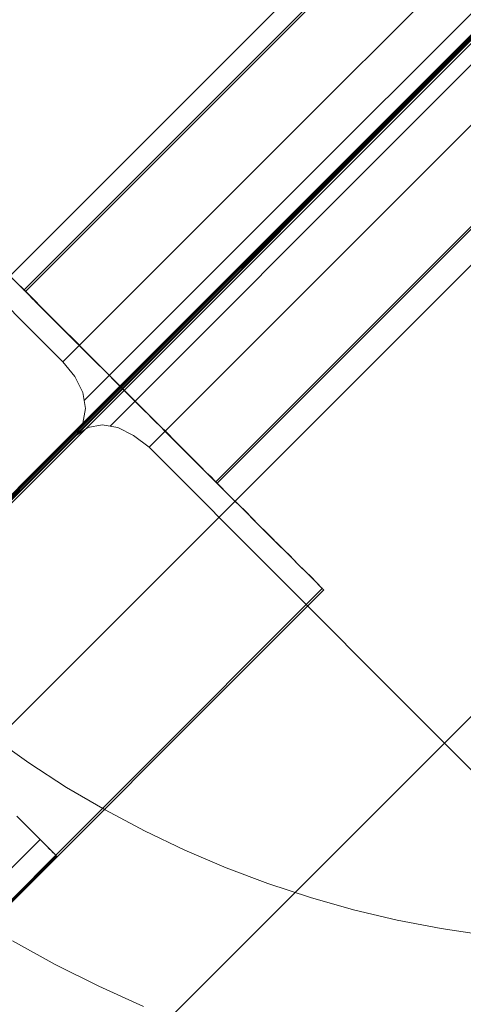
# Model space of a CAD drawing. Units: millimetres. Extents: x 953 to 7978, y -205 to 4864.
# Drawn here: x 4568 to 4597, y 1675 to 1740 of the extents above; entities that cross this region are included whole.
import ezdxf

# ---------------------------------------------------------------- set-up
doc = ezdxf.new("R2010")
doc.units = ezdxf.units.MM
doc.header["$LTSCALE"] = 0.2
for name, color, linetype, lineweight in [('mål', 3, 'Continuous', 13), ('plade', 38, 'Continuous', 9), ('robinia', 32, 'Continuous', 9), ('taifun', 251, 'Continuous', 9)]:
    doc.layers.add(name, color=color, linetype=linetype, lineweight=lineweight)

# ---------------------------------------------------------------- blocks, each defined once
blk = doc.blocks.new('LE 20413 kl.4 med gulv og tag-flat-1')
at = {"layer": 'plade', "flags": 128}
for points in [[(6318.403, 8654.888), (5554.016, 7890.154), (5539.303, 7890.154), (6303.69, 8654.888), (6318.403, 8654.888), (6318.403, 8739.185), (6303.69, 8739.185), (5539.303, 9503.918), (5539.303, 7890.154)], [(6318.76, 8640.137), (5554.4, 7875.358), (5554.4, 7890.073), (6318.76, 8654.852), (6318.76, 8640.137), (6402.872, 8640.137), (6402.872, 8654.852), (7167.149, 7890.073), (5554.4, 7890.073)]]:
    blk.add_lwpolyline(points, dxfattribs=at)
at = {"layer": 'robinia', "flags": 128}
for points in [[(5731.981, 8131.65), (5763.808, 8099.823), (5819.683, 8155.786), (6360.484, 8696.941), (6325.739, 8662.196), (5568.6, 7904.526), (5639.062, 7974.989), (5760.979, 8096.994), (5761.156, 8097.171), (5761.775, 8097.789), (5762.659, 8098.762), (5763.808, 8099.823)], [(6304.371, 8640.845), (5543.034, 7878.961), (5539.389, 7889.987), (5539.389, 7920.331), (6304.371, 8685.769)], [(5795.556, 8068.004), (5763.823, 8099.824), (5762.696, 8098.784), (5761.742, 8097.83), (5761.135, 8097.223), (5760.962, 8096.963), (5639.057, 7974.972), (5568.568, 7904.482), (6325.746, 8662.181), (6389.386, 8662.181)], [(5600.988, 7869.849), (5584.404, 7875.407), (6349.295, 8640.845)], [(5760.095, 8097.789), (5639.593, 7977.287)], [(5761.742, 8096.183), (5641.311, 7975.579)], [(5634.828, 7941.416), (5637.673, 7939.848), (5640.572, 7938.407), (5643.525, 7937.076)], [(5633.497, 7954.944), (5635.922, 7953.23), (5638.42, 7951.608), (5640.991, 7950.113), (5643.598, 7948.727), (5646.278, 7947.433), (5649.013, 7946.266), (5651.785, 7945.226), (5654.611, 7944.297), (5657.473, 7943.476), (5660.354, 7942.801), (5663.271, 7942.236), (5666.207, 7941.799)], [(5648.211, 7971.992), (5648.047, 7972.174), (5647.774, 7972.429), (5647.427, 7972.776), (5647.008, 7973.195), (5646.516, 7973.687), (5645.969, 7974.253), (5645.349, 7974.854), (5644.692, 7975.511), (5643.999, 7976.222), (5643.27, 7976.951), (5642.523, 7977.68), (5641.775, 7978.446), (5641.028, 7979.194), (5640.28, 7979.923), (5639.569, 7980.652), (5638.894, 7981.327), (5638.256, 7981.965), (5637.673, 7982.548), (5637.144, 7983.077), (5636.688, 7983.533), (5636.305, 7983.916), (5635.995, 7984.226), (5635.777, 7984.445), (5635.649, 7984.572), (5635.594, 7984.609), (5726.046, 8075.115)], [(5648.412, 7971.791), (5648.375, 7971.846), (5648.229, 7971.974), (5648.011, 7972.211), (5647.682, 7972.52), (5647.281, 7972.922), (5646.825, 7973.396), (5646.278, 7973.943), (5645.677, 7974.544), (5645.02, 7975.201), (5644.309, 7975.894), (5643.58, 7976.641), (5642.814, 7977.389), (5642.049, 7978.154), (5641.283, 7978.92), (5640.535, 7979.686), (5639.806, 7980.415), (5639.095, 7981.108), (5638.439, 7981.764), (5637.837, 7982.384), (5637.29, 7982.913), (5636.816, 7983.387), (5636.433, 7983.788), (5636.105, 7984.098), (5635.886, 7984.335), (5635.74, 7984.481), (5635.704, 7984.517), (5726.137, 8075.024)], [(5738.863, 8062.297), (5648.412, 7971.791), (5648.375, 7971.846), (5648.229, 7971.974), (5648.011, 7972.211), (5647.682, 7972.52), (5647.281, 7972.922), (5646.825, 7973.396), (5646.278, 7973.943), (5645.677, 7974.544), (5645.02, 7975.201), (5644.309, 7975.894), (5643.58, 7976.641), (5642.814, 7977.389), (5642.049, 7978.154), (5641.283, 7978.92), (5640.535, 7979.686), (5639.806, 7980.415), (5639.095, 7981.108), (5638.439, 7981.764), (5637.837, 7982.384), (5637.29, 7982.913), (5636.816, 7983.387), (5636.433, 7983.788), (5636.105, 7984.098), (5635.886, 7984.335), (5635.74, 7984.481)], [(5738.754, 8062.389), (5648.321, 7971.882)], [(5655.34, 7964.863), (5655.194, 7965.009), (5654.975, 7965.227), (5654.665, 7965.556), (5654.246, 7965.957), (5653.772, 7966.431), (5653.207, 7967.014), (5652.55, 7967.652), (5651.839, 7968.363), (5651.055, 7969.147), (5650.198, 7970.004), (5649.305, 7970.898), (5648.357, 7971.864), (5647.354, 7972.849), (5646.315, 7973.888), (5645.257, 7974.964), (5644.164, 7976.039), (5643.07, 7977.152), (5641.957, 7978.246), (5640.845, 7979.358), (5639.751, 7980.47), (5638.657, 7981.546), (5637.6, 7982.621), (5636.561, 7983.642), (5635.576, 7984.645), (5634.61, 7985.593)], [(5655.431, 7964.772), (5655.304, 7964.899), (5655.067, 7965.136), (5654.757, 7965.446), (5654.355, 7965.847), (5653.863, 7966.34), (5653.298, 7966.905), (5652.66, 7967.561), (5651.931, 7968.272), (5651.147, 7969.056), (5650.308, 7969.913), (5649.396, 7970.807), (5648.448, 7971.755), (5647.445, 7972.758), (5646.424, 7973.797), (5645.349, 7974.854), (5644.273, 7975.948), (5643.161, 7977.042), (5642.049, 7978.154), (5640.955, 7979.267), (5639.842, 7980.36), (5638.767, 7981.454), (5637.691, 7982.512), (5636.67, 7983.551), (5635.667, 7984.554), (5634.719, 7985.502)], [(5634.61, 7985.593), (5635.576, 7984.645), (5636.561, 7983.642), (5637.6, 7982.621), (5638.657, 7981.546), (5639.751, 7980.47), (5640.845, 7979.358), (5641.957, 7978.246), (5643.07, 7977.152), (5644.164, 7976.039), (5645.257, 7974.964), (5646.315, 7973.888), (5647.354, 7972.849), (5648.357, 7971.864), (5649.305, 7970.898), (5650.198, 7970.004), (5651.055, 7969.147), (5651.839, 7968.363), (5652.55, 7967.652), (5653.207, 7967.014), (5653.772, 7966.431), (5654.246, 7965.957), (5654.665, 7965.556), (5654.975, 7965.227), (5655.194, 7965.009), (5655.34, 7964.863), (5655.395, 7964.826), (5629.869, 7939.283)], [(5634.719, 7985.502), (5635.667, 7984.554), (5636.67, 7983.551), (5637.691, 7982.512), (5638.767, 7981.454), (5639.842, 7980.36), (5640.955, 7979.267), (5642.049, 7978.154), (5643.161, 7977.042), (5644.273, 7975.948), (5645.349, 7974.854), (5646.424, 7973.797), (5647.445, 7972.758), (5648.448, 7971.755), (5649.396, 7970.807), (5650.308, 7969.913), (5651.147, 7969.056), (5651.931, 7968.272), (5652.66, 7967.561), (5653.298, 7966.905), (5653.863, 7966.34), (5654.355, 7965.847), (5654.757, 7965.446), (5655.067, 7965.136), (5655.304, 7964.899), (5655.431, 7964.772), (5655.486, 7964.717), (5629.979, 7939.21)], [(5635.594, 7984.609), (5635.649, 7984.572), (5635.777, 7984.445), (5635.995, 7984.226), (5636.305, 7983.916), (5636.688, 7983.533), (5637.144, 7983.077), (5637.673, 7982.548), (5638.256, 7981.965), (5638.894, 7981.327), (5639.569, 7980.652), (5640.28, 7979.923), (5641.028, 7979.194), (5641.775, 7978.446), (5642.523, 7977.68), (5643.27, 7976.951), (5643.999, 7976.222), (5644.692, 7975.511), (5645.349, 7974.854), (5645.969, 7974.253), (5646.516, 7973.687), (5647.008, 7973.195), (5647.427, 7972.776), (5647.774, 7972.429), (5648.047, 7972.174), (5648.211, 7971.992), (5648.302, 7971.901)], [(5639.062, 7974.989), (5639.504, 7975.784), (5639.681, 7976.757), (5639.504, 7977.818), (5638.974, 7978.879), (5638.178, 7979.851)], [(5639.057, 7974.972), (5639.837, 7975.492), (5640.791, 7975.665), (5641.832, 7975.492), (5642.872, 7974.972), (5643.913, 7974.191)]]:
    blk.add_lwpolyline(points, dxfattribs=at)
for points in [[(5758.15, 8099.823), (5731.981, 8125.992), (5612.097, 8006.02), (5638.178, 7979.851)], [(5643.913, 7974.191), (5763.823, 8094.189), (5789.921, 8068.004), (5670.01, 7948.007), (5643.913, 7974.191)], [(5641.957, 7978.246), (5732.409, 8068.752)], [(5732.5, 8068.661), (5642.049, 7978.154)], [(5641.957, 7978.246), (5614.937, 7951.207)], [(5642.049, 7978.154), (5615.046, 7951.116)]]:
    blk.add_lwpolyline(points, close=True, dxfattribs=at)
at = {"layer": 'taifun', "flags": 128}
for points in [[(5635.122, 7949.695), (5635.425, 7949.396), (5635.708, 7949.11), (5635.974, 7948.843), (5636.224, 7948.597), (5636.455, 7948.367), (5636.665, 7948.153), (5636.854, 7947.963), (5637.028, 7947.789), (5637.181, 7947.636), (5637.315, 7947.502), (5637.428, 7947.389), (5637.521, 7947.297), (5637.593, 7947.224), (5637.646, 7947.171), (5637.674, 7947.143), (5637.686, 7947.131), (5637.674, 7947.143), (5637.646, 7947.171), (5637.593, 7947.224), (5637.521, 7947.297), (5637.428, 7947.389), (5637.315, 7947.502), (5637.181, 7947.636), (5637.028, 7947.789), (5636.854, 7947.963), (5636.665, 7948.153), (5636.455, 7948.367), (5636.224, 7948.597), (5635.974, 7948.843), (5635.708, 7949.11), (5635.425, 7949.396), (5635.122, 7949.695)], [(5635.218, 7949.599), (5635.521, 7949.3), (5635.804, 7949.014), (5636.07, 7948.747), (5636.32, 7948.501), (5636.551, 7948.271), (5636.761, 7948.057), (5636.95, 7947.867), (5637.124, 7947.693), (5637.277, 7947.54), (5637.411, 7947.406), (5637.524, 7947.293), (5637.617, 7947.201), (5637.689, 7947.128), (5637.742, 7947.075), (5637.77, 7947.047), (5637.782, 7947.035), (5637.77, 7947.047), (5637.742, 7947.075), (5637.689, 7947.128), (5637.617, 7947.201), (5637.524, 7947.293), (5637.411, 7947.406), (5637.277, 7947.54), (5637.124, 7947.693), (5636.95, 7947.867), (5636.761, 7948.057), (5636.551, 7948.271), (5636.32, 7948.501), (5636.07, 7948.747), (5635.804, 7949.014), (5635.521, 7949.3), (5635.218, 7949.599)], [(5636.677, 7948.14), (5628.201, 7939.653)], [(5637.758, 7947.059), (5629.279, 7938.576)]]:
    blk.add_lwpolyline(points, dxfattribs=at)

msp = doc.modelspace()

# ---------------------------------------------------------------- block references
at = {"layer": 'mål'}
msp.add_blockref('LE 20413 kl.4 med gulv og tag-flat-1', (-1067.659, -6262.2), dxfattribs=at)

doc.saveas('drawing.dxf')
